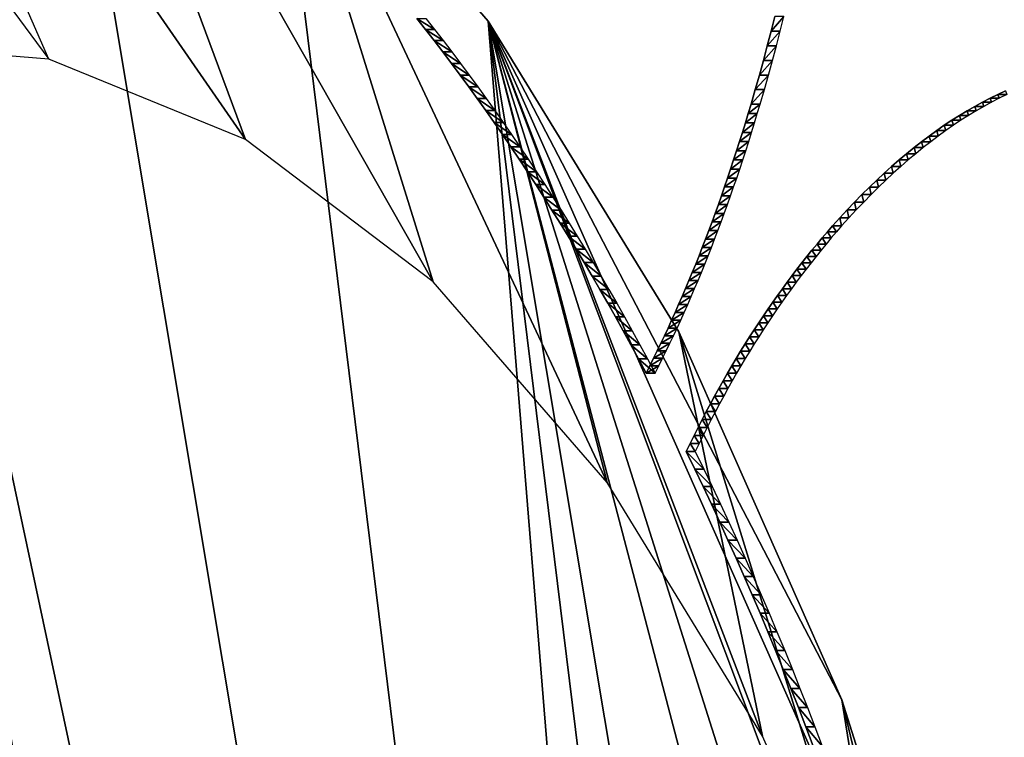
# Model space of a CAD drawing. Extents: x 0 to 42000, y 0 to 29700.
# Drawn here: x 10529 to 10727, y 21251 to 21395 of the extents above; entities that cross this region are included whole.
import ezdxf

# ---------------------------------------------------------------- set-up
doc = ezdxf.new("R2010")
doc.units = 0
doc.header["$LTSCALE"] = 100
doc.layers.add('D-STR-HTXT\u3000旗上げ', color=7, linetype='Continuous', lineweight=13)
doc.layers.add('D-STR\u3000構造物外形線', color=1, linetype='Continuous', lineweight=25)
doc.dimstyles.get("Standard").update_dxf_attribs({"dimtxt": 0.18, "dimasz": 0.18, "dimexe": 0.18, "dimexo": 0.0625, "dimgap": 0.09, "dimtad": 0, "dimtih": 1, "dimtoh": 1, "dimdec": 4, "dimzin": 0, "dimdsep": 46, "dimtxsty": 'Standard', "dimcen": 0.09, "dimadec": 0, "dimazin": 0, "dimtfac": 1, "dimtdec": 4, "dimtofl": 0, "dimtmove": 0, "dimatfit": 3, "dimfxl": 1, "dimtolj": 1, "dimtzin": 0, "dimarcsym": 0})

msp = doc.modelspace()

# ---------------------------------------------------------------- linework, layer by layer
at = {"layer": 'D-STR\u3000構造物外形線'}
for points in [[(10608.94, 21395.23, 396.85), (10610.69, 21393.01, 399.89), (10612.44, 21390.76, 402.91), (10614.18, 21388.49, 405.93), (10615.91, 21386.2, 408.92), (10617.63, 21383.88, 411.91), (10619.34, 21381.54, 414.88), (10621.05, 21379.18, 417.83), (10622.75, 21376.79, 420.77), (10624.44, 21374.38, 423.7), (10626.12, 21371.94, 426.61), (10627.79, 21369.48, 429.51), (10629.46, 21367, 432.39), (10631.11, 21364.49, 435.26), (10632.76, 21361.96, 438.11), (10634.4, 21359.41, 440.95), (10636.02, 21356.84, 443.77), (10637.64, 21354.24, 446.58), (10639.26, 21351.62, 449.37), (10640.86, 21348.98, 452.14), (10642.45, 21346.31, 454.9), (10644.03, 21343.63, 457.64), (10645.61, 21340.92, 460.36), (10647.17, 21338.19, 463.07), (10648.72, 21335.44, 465.77), (10650.27, 21332.66, 468.44), (10651.8, 21329.87, 471.1), (10653.33, 21327.05, 473.74), (10654.84, 21324.21, 476.37), (10655.59, 21325.68, 477.66), (10656.34, 21327.16, 478.95), (10657.07, 21328.65, 480.23), (10657.8, 21330.16, 481.49), (10658.53, 21331.68, 482.75), (10659.25, 21333.21, 483.99), (10659.96, 21334.76, 485.23), (10660.67, 21336.33, 486.45), (10661.37, 21337.9, 487.67), (10662.06, 21339.5, 488.87), (10662.75, 21341.1, 490.06), (10663.44, 21342.72, 491.25), (10664.11, 21344.35, 492.42), (10664.78, 21346, 493.58), (10665.45, 21347.66, 494.74), (10666.11, 21349.34, 495.88), (10666.76, 21351.03, 497.01), (10667.41, 21352.73, 498.13), (10668.05, 21354.45, 499.25), (10668.69, 21356.18, 500.35), (10669.32, 21357.93, 501.44), (10669.94, 21359.69, 502.52), (10670.56, 21361.46, 503.59), (10671.18, 21363.25, 504.65), (10671.78, 21365.05, 505.7), (10672.38, 21366.87, 506.74), (10672.98, 21368.7, 507.78), (10673.57, 21370.55, 508.8), (10674.15, 21372.4, 509.8), (10674.73, 21374.28, 510.8), (10675.3, 21376.16, 511.79), (10675.86, 21378.06, 512.77), (10676.71, 21380.96, 514.23), (10677.53, 21383.87, 515.66), (10678.33, 21386.79, 517.05), (10679.11, 21389.72, 518.4), (10679.87, 21392.65, 519.72), (10680.61, 21395.59, 521)], [(10610.75, 21395.23, 395.8), (10612.51, 21393.01, 398.84), (10614.26, 21390.76, 401.86), (10615.99, 21388.49, 404.88), (10617.73, 21386.2, 407.87), (10619.45, 21383.88, 410.86), (10621.16, 21381.54, 413.83), (10622.87, 21379.18, 416.78), (10624.57, 21376.79, 419.72), (10626.26, 21374.38, 422.65), (10627.94, 21371.94, 425.56), (10629.61, 21369.48, 428.46), (10631.27, 21367, 431.34), (10632.93, 21364.49, 434.21), (10634.58, 21361.96, 437.06), (10636.21, 21359.41, 439.9), (10637.84, 21356.84, 442.72), (10639.46, 21354.24, 445.53), (10641.07, 21351.62, 448.32), (10642.68, 21348.98, 451.09), (10644.27, 21346.31, 453.85), (10645.85, 21343.63, 456.59), (10647.42, 21340.92, 459.31), (10648.99, 21338.19, 462.02), (10650.54, 21335.44, 464.72), (10652.09, 21332.66, 467.39), (10653.62, 21329.87, 470.05), (10655.15, 21327.05, 472.69), (10656.66, 21324.21, 475.32), (10657.41, 21325.68, 476.61), (10658.15, 21327.16, 477.9), (10658.89, 21328.65, 479.18), (10659.62, 21330.16, 480.44), (10660.35, 21331.68, 481.7), (10661.07, 21333.21, 482.94), (10661.78, 21334.76, 484.18), (10662.49, 21336.33, 485.4), (10663.19, 21337.9, 486.62), (10663.88, 21339.5, 487.82), (10664.57, 21341.1, 489.01), (10665.25, 21342.72, 490.2), (10665.93, 21344.35, 491.37), (10666.6, 21346, 492.53), (10667.27, 21347.66, 493.69), (10667.93, 21349.34, 494.83), (10668.58, 21351.03, 495.96), (10669.23, 21352.73, 497.08), (10669.87, 21354.45, 498.2), (10670.51, 21356.18, 499.3), (10671.14, 21357.93, 500.39), (10671.76, 21359.69, 501.47), (10672.38, 21361.46, 502.54), (10672.99, 21363.25, 503.6), (10673.6, 21365.05, 504.65), (10674.2, 21366.87, 505.69), (10674.8, 21368.7, 506.73), (10675.39, 21370.55, 507.75), (10675.97, 21372.4, 508.75), (10676.55, 21374.28, 509.75), (10677.12, 21376.16, 510.74), (10677.68, 21378.06, 511.72), (10678.53, 21380.96, 513.18), (10679.35, 21383.87, 514.61), (10680.15, 21386.79, 516), (10680.93, 21389.72, 517.35), (10681.69, 21392.65, 518.67), (10682.43, 21395.59, 519.95)], [(10726.82, 21380.73, 601.03), (10725.27, 21380.01, 598.35), (10723.73, 21379.25, 595.68), (10722.19, 21378.44, 593.01), (10720.66, 21377.6, 590.35), (10719.12, 21376.71, 587.7), (10717.6, 21375.79, 585.05), (10716.07, 21374.82, 582.41), (10714.55, 21373.81, 579.78), (10713.03, 21372.76, 577.15), (10711.52, 21371.66, 574.53), (10710.01, 21370.53, 571.92), (10708.5, 21369.35, 569.31), (10707, 21368.13, 566.71), (10705.5, 21366.87, 564.11), (10704.01, 21365.57, 561.52), (10702.52, 21364.22, 558.94), (10701.03, 21362.84, 556.36), (10699.55, 21361.41, 553.79), (10698.07, 21359.94, 551.23), (10696.59, 21358.43, 548.67), (10695.12, 21356.88, 546.12), (10693.65, 21355.28, 543.58), (10692.18, 21353.65, 541.04), (10691.14, 21352.46, 539.24), (10690.11, 21351.25, 537.45), (10689.08, 21350.03, 535.67), (10688.06, 21348.8, 533.91), (10687.06, 21347.55, 532.16), (10686.05, 21346.29, 530.42), (10685.06, 21345.01, 528.7), (10684.08, 21343.72, 527), (10683.1, 21342.41, 525.31), (10682.13, 21341.09, 523.63), (10681.17, 21339.76, 521.96), (10680.22, 21338.41, 520.31), (10679.27, 21337.05, 518.68), (10678.34, 21335.67, 517.06), (10677.41, 21334.28, 515.45), (10676.49, 21332.88, 513.86), (10675.58, 21331.46, 512.28), (10674.67, 21330.03, 510.71), (10673.78, 21328.58, 509.16), (10672.89, 21327.12, 507.63), (10672.01, 21325.64, 506.1), (10671.14, 21324.15, 504.6), (10670.28, 21322.65, 503.1), (10669.43, 21321.13, 501.62), (10668.58, 21319.6, 500.16), (10667.74, 21318.05, 498.7), (10666.91, 21316.49, 497.27), (10666.09, 21314.91, 495.84), (10665.28, 21313.32, 494.43), (10664.47, 21311.72, 493.04), (10663.67, 21310.1, 491.66), (10662.88, 21308.47, 490.29), (10662.88, 21308.47, 490.29), (10664.58, 21304.98, 493.24), (10666.27, 21301.47, 496.16), (10667.94, 21297.93, 499.05), (10669.6, 21294.36, 501.92), (10671.24, 21290.76, 504.76), (10672.87, 21287.14, 507.58), (10674.48, 21283.49, 510.37), (10676.08, 21279.82, 513.14), (10677.66, 21276.12, 515.88), (10679.23, 21272.39, 518.6), (10680.78, 21268.64, 521.28), (10682.31, 21264.86, 523.94), (10683.83, 21261.06, 526.58), (10685.34, 21257.23, 529.19), (10686.83, 21253.38, 531.77), (10688.3, 21249.5, 534.32)], [(10727.09, 21380.01, 597.3), (10725.55, 21379.25, 594.63), (10724.01, 21378.44, 591.96), (10722.47, 21377.6, 589.3), (10720.94, 21376.71, 586.65), (10719.41, 21375.79, 584), (10717.89, 21374.82, 581.36), (10716.37, 21373.81, 578.73), (10714.85, 21372.76, 576.1), (10713.34, 21371.66, 573.48), (10711.83, 21370.53, 570.87), (10710.32, 21369.35, 568.26), (10708.82, 21368.13, 565.66), (10707.32, 21366.87, 563.06), (10705.83, 21365.57, 560.47), (10704.34, 21364.22, 557.89), (10702.85, 21362.84, 555.31), (10701.37, 21361.41, 552.74), (10699.89, 21359.94, 550.18), (10698.41, 21358.43, 547.62), (10696.94, 21356.88, 545.07), (10695.47, 21355.28, 542.53), (10694, 21353.65, 539.99), (10692.96, 21352.46, 538.19), (10691.93, 21351.25, 536.4), (10690.9, 21350.03, 534.62), (10689.88, 21348.8, 532.86), (10688.87, 21347.55, 531.11), (10687.87, 21346.29, 529.37), (10686.88, 21345.01, 527.65), (10685.89, 21343.72, 525.95), (10684.92, 21342.41, 524.26), (10683.95, 21341.09, 522.58), (10682.99, 21339.76, 520.91), (10682.04, 21338.41, 519.26), (10681.09, 21337.05, 517.63), (10680.16, 21335.67, 516.01), (10679.23, 21334.28, 514.4), (10678.31, 21332.88, 512.81), (10677.4, 21331.46, 511.23), (10676.49, 21330.03, 509.66), (10675.6, 21328.58, 508.11), (10674.71, 21327.12, 506.58), (10673.83, 21325.64, 505.05), (10672.96, 21324.15, 503.55), (10672.1, 21322.65, 502.05), (10671.24, 21321.13, 500.57), (10670.4, 21319.6, 499.11), (10669.56, 21318.05, 497.65), (10668.73, 21316.49, 496.22), (10667.91, 21314.91, 494.79), (10667.09, 21313.32, 493.38), (10666.29, 21311.72, 491.99), (10665.49, 21310.1, 490.61), (10664.7, 21308.47, 489.24), (10664.7, 21308.47, 489.24), (10666.4, 21304.98, 492.19), (10668.09, 21301.47, 495.11), (10669.76, 21297.93, 498), (10671.42, 21294.36, 500.87), (10673.06, 21290.76, 503.71), (10674.68, 21287.14, 506.53), (10676.3, 21283.49, 509.32), (10677.89, 21279.82, 512.09), (10679.48, 21276.12, 514.83), (10681.04, 21272.39, 517.55), (10682.6, 21268.64, 520.23), (10684.13, 21264.86, 522.89), (10685.65, 21261.06, 525.53), (10687.16, 21257.23, 528.14), (10688.65, 21253.38, 530.72), (10690.12, 21249.5, 533.27)]]:
    msp.add_polyline3d(points, dxfattribs=at)
for points in [[(10535.29, 21387.08, 143.56), (10495.13, 21390.32, 74.01), (10449.53, 21502.97, 123.56)], [(10534.62, 21478.82, 270.94), (10486.4, 21498.51, 187.41), (10694.04, 20523.82, 547.05)], [(10534.62, 20303.75, 270.94), (10623.27, 20387.88, 424.48), (10486.4, 21498.51, 187.41)], [(10486.4, 21498.51, 187.41), (10486.4, 20284.06, 187.41), (10534.62, 20303.75, 270.94)], [(10486.4, 21498.51, 187.41), (10623.27, 20387.88, 424.48), (10661.4, 20450.14, 490.52)], [(10486.4, 21498.51, 187.41), (10661.4, 20450.14, 490.52), (10694.04, 20523.82, 547.05)], [(10486.4, 21498.51, 187.41), (10534.62, 21478.82, 270.94), (10574.67, 21371, 211.76)], [(10486.4, 21498.51, 187.41), (10574.67, 21371, 211.76), (10535.29, 21387.08, 143.56)], [(10534.62, 21478.82, 270.94), (10580.64, 21443.91, 350.65), (10612.24, 21342.5, 276.84)], [(10534.62, 21478.82, 270.94), (10612.24, 21342.5, 276.84), (10574.67, 21371, 211.76)], [(10694.04, 20523.82, 547.05), (10580.64, 21443.91, 350.65), (10534.62, 21478.82, 270.94)], [(10694.04, 20523.82, 547.05), (10623.27, 21394.69, 424.48), (10580.64, 21443.91, 350.65)], [(10580.64, 21443.91, 350.65), (10623.27, 21394.69, 424.48), (10647.05, 21302.31, 337.12)], [(10580.64, 21443.91, 350.65), (10647.05, 21302.31, 337.12), (10612.24, 21342.5, 276.84)], [(10608.94, 21395.23, 396.85), (10610.75, 21395.23, 395.8), (10612.51, 21393.01, 398.84)], [(10608.94, 21395.23, 396.85), (10612.51, 21393.01, 398.84), (10610.69, 21393.01, 399.89)], [(10679.87, 21392.65, 519.72), (10681.69, 21392.65, 518.67), (10682.43, 21395.59, 519.95)], [(10679.87, 21392.65, 519.72), (10682.43, 21395.59, 519.95), (10680.61, 21395.59, 521)], [(10610.69, 21393.01, 399.89), (10612.51, 21393.01, 398.84), (10614.26, 21390.76, 401.86)], [(10610.69, 21393.01, 399.89), (10614.26, 21390.76, 401.86), (10612.44, 21390.76, 402.91)], [(10739.64, 20697.59, 626.03), (10755.37, 20891.29, 653.29), (10623.27, 21394.69, 424.48)], [(10694.04, 21258.75, 547.05), (10661.4, 21332.44, 490.52), (10623.27, 21394.69, 424.48)], [(10623.27, 21394.69, 424.48), (10694.04, 20523.82, 547.05), (10720.34, 20607.02, 592.61)], [(10623.27, 21394.69, 424.48), (10720.34, 20607.02, 592.61), (10739.64, 20697.59, 626.03)], [(10623.27, 21394.69, 424.48), (10755.37, 20891.29, 653.29), (10751.41, 20989.41, 646.43)], [(10623.27, 21394.69, 424.48), (10751.41, 20989.41, 646.43), (10739.64, 21084.99, 626.03)], [(10623.27, 21394.69, 424.48), (10739.64, 21084.99, 626.03), (10720.34, 21175.55, 592.61)], [(10623.27, 21394.69, 424.48), (10720.34, 21175.55, 592.61), (10694.04, 21258.75, 547.05)], [(10623.27, 21394.69, 424.48), (10661.4, 21332.44, 490.52), (10678.17, 21251.48, 391.04)], [(10623.27, 21394.69, 424.48), (10678.17, 21251.48, 391.04), (10647.05, 21302.31, 337.12)], [(10679.11, 21389.72, 518.4), (10680.93, 21389.72, 517.35), (10681.69, 21392.65, 518.67)], [(10679.11, 21389.72, 518.4), (10681.69, 21392.65, 518.67), (10679.87, 21392.65, 519.72)], [(10612.44, 21390.76, 402.91), (10614.26, 21390.76, 401.86), (10615.99, 21388.49, 404.88)], [(10612.44, 21390.76, 402.91), (10615.99, 21388.49, 404.88), (10614.18, 21388.49, 405.93)], [(10678.33, 21386.79, 517.05), (10680.15, 21386.79, 516), (10680.93, 21389.72, 517.35)], [(10678.33, 21386.79, 517.05), (10680.93, 21389.72, 517.35), (10679.11, 21389.72, 518.4)], [(10614.18, 21388.49, 405.93), (10615.99, 21388.49, 404.88), (10617.73, 21386.2, 407.87)], [(10614.18, 21388.49, 405.93), (10617.73, 21386.2, 407.87), (10615.91, 21386.2, 408.92)], [(10615.91, 21386.2, 408.92), (10617.73, 21386.2, 407.87), (10619.45, 21383.88, 410.86)], [(10615.91, 21386.2, 408.92), (10619.45, 21383.88, 410.86), (10617.63, 21383.88, 411.91)], [(10677.53, 21383.87, 515.66), (10679.35, 21383.87, 514.61), (10680.15, 21386.79, 516)], [(10677.53, 21383.87, 515.66), (10680.15, 21386.79, 516), (10678.33, 21386.79, 517.05)], [(10617.63, 21383.88, 411.91), (10619.45, 21383.88, 410.86), (10621.16, 21381.54, 413.83)], [(10617.63, 21383.88, 411.91), (10621.16, 21381.54, 413.83), (10619.34, 21381.54, 414.88)], [(10676.71, 21380.96, 514.23), (10678.53, 21380.96, 513.18), (10679.35, 21383.87, 514.61)], [(10676.71, 21380.96, 514.23), (10679.35, 21383.87, 514.61), (10677.53, 21383.87, 515.66)], [(10619.34, 21381.54, 414.88), (10621.16, 21381.54, 413.83), (10622.87, 21379.18, 416.78)], [(10619.34, 21381.54, 414.88), (10622.87, 21379.18, 416.78), (10621.05, 21379.18, 417.83)], [(10675.86, 21378.06, 512.77), (10677.68, 21378.06, 511.72), (10678.53, 21380.96, 513.18)], [(10675.86, 21378.06, 512.77), (10678.53, 21380.96, 513.18), (10676.71, 21380.96, 514.23)], [(10621.05, 21379.18, 417.83), (10622.87, 21379.18, 416.78), (10624.57, 21376.79, 419.72)], [(10621.05, 21379.18, 417.83), (10624.57, 21376.79, 419.72), (10622.75, 21376.79, 420.77)], [(10723.73, 21379.25, 595.68), (10724.01, 21378.44, 591.96), (10722.19, 21378.44, 593.01)], [(10725.27, 21380.01, 598.35), (10725.55, 21379.25, 594.63), (10723.73, 21379.25, 595.68)], [(10723.73, 21379.25, 595.68), (10725.55, 21379.25, 594.63), (10724.01, 21378.44, 591.96)], [(10726.82, 21380.73, 601.03), (10727.09, 21380.01, 597.3), (10725.27, 21380.01, 598.35)], [(10725.27, 21380.01, 598.35), (10727.09, 21380.01, 597.3), (10725.55, 21379.25, 594.63)], [(10675.3, 21376.16, 511.79), (10677.12, 21376.16, 510.74), (10677.68, 21378.06, 511.72)], [(10675.3, 21376.16, 511.79), (10677.68, 21378.06, 511.72), (10675.86, 21378.06, 512.77)], [(10720.66, 21377.6, 590.35), (10720.94, 21376.71, 586.65), (10719.12, 21376.71, 587.7)], [(10722.19, 21378.44, 593.01), (10722.47, 21377.6, 589.3), (10720.66, 21377.6, 590.35)], [(10720.66, 21377.6, 590.35), (10722.47, 21377.6, 589.3), (10720.94, 21376.71, 586.65)], [(10722.19, 21378.44, 593.01), (10724.01, 21378.44, 591.96), (10722.47, 21377.6, 589.3)], [(10622.75, 21376.79, 420.77), (10624.57, 21376.79, 419.72), (10626.26, 21374.38, 422.65)], [(10622.75, 21376.79, 420.77), (10626.26, 21374.38, 422.65), (10624.44, 21374.38, 423.7)], [(10674.73, 21374.28, 510.8), (10676.55, 21374.28, 509.75), (10677.12, 21376.16, 510.74)], [(10674.73, 21374.28, 510.8), (10677.12, 21376.16, 510.74), (10675.3, 21376.16, 511.79)], [(10717.6, 21375.79, 585.05), (10717.89, 21374.82, 581.36), (10716.07, 21374.82, 582.41)], [(10719.12, 21376.71, 587.7), (10719.41, 21375.79, 584), (10717.6, 21375.79, 585.05)], [(10717.6, 21375.79, 585.05), (10719.41, 21375.79, 584), (10717.89, 21374.82, 581.36)], [(10719.12, 21376.71, 587.7), (10720.94, 21376.71, 586.65), (10719.41, 21375.79, 584)], [(10624.44, 21374.38, 423.7), (10626.26, 21374.38, 422.65), (10627.94, 21371.94, 425.56)], [(10624.44, 21374.38, 423.7), (10627.94, 21371.94, 425.56), (10626.12, 21371.94, 426.61)], [(10674.15, 21372.4, 509.8), (10675.97, 21372.4, 508.75), (10676.55, 21374.28, 509.75)], [(10674.15, 21372.4, 509.8), (10676.55, 21374.28, 509.75), (10674.73, 21374.28, 510.8)], [(10714.55, 21373.81, 579.78), (10714.85, 21372.76, 576.1), (10713.03, 21372.76, 577.15)], [(10716.07, 21374.82, 582.41), (10716.37, 21373.81, 578.73), (10714.55, 21373.81, 579.78)], [(10714.55, 21373.81, 579.78), (10716.37, 21373.81, 578.73), (10714.85, 21372.76, 576.1)], [(10716.07, 21374.82, 582.41), (10717.89, 21374.82, 581.36), (10716.37, 21373.81, 578.73)], [(10626.12, 21371.94, 426.61), (10627.94, 21371.94, 425.56), (10629.61, 21369.48, 428.46)], [(10626.12, 21371.94, 426.61), (10629.61, 21369.48, 428.46), (10627.79, 21369.48, 429.51)], [(10673.57, 21370.55, 508.8), (10675.39, 21370.55, 507.75), (10675.97, 21372.4, 508.75)], [(10673.57, 21370.55, 508.8), (10675.97, 21372.4, 508.75), (10674.15, 21372.4, 509.8)], [(10711.52, 21371.66, 574.53), (10711.83, 21370.53, 570.87), (10710.01, 21370.53, 571.92)], [(10713.03, 21372.76, 577.15), (10713.34, 21371.66, 573.48), (10711.52, 21371.66, 574.53)], [(10711.52, 21371.66, 574.53), (10713.34, 21371.66, 573.48), (10711.83, 21370.53, 570.87)], [(10713.03, 21372.76, 577.15), (10714.85, 21372.76, 576.1), (10713.34, 21371.66, 573.48)], [(10627.79, 21369.48, 429.51), (10629.61, 21369.48, 428.46), (10631.27, 21367, 431.34)], [(10627.79, 21369.48, 429.51), (10631.27, 21367, 431.34), (10629.46, 21367, 432.39)], [(10672.98, 21368.7, 507.78), (10674.8, 21368.7, 506.73), (10675.39, 21370.55, 507.75)], [(10672.98, 21368.7, 507.78), (10675.39, 21370.55, 507.75), (10673.57, 21370.55, 508.8)], [(10708.5, 21369.35, 569.31), (10708.82, 21368.13, 565.66), (10707, 21368.13, 566.71)], [(10710.01, 21370.53, 571.92), (10710.32, 21369.35, 568.26), (10708.5, 21369.35, 569.31)], [(10708.5, 21369.35, 569.31), (10710.32, 21369.35, 568.26), (10708.82, 21368.13, 565.66)], [(10710.01, 21370.53, 571.92), (10711.83, 21370.53, 570.87), (10710.32, 21369.35, 568.26)], [(10672.38, 21366.87, 506.74), (10674.2, 21366.87, 505.69), (10674.8, 21368.7, 506.73)], [(10672.38, 21366.87, 506.74), (10674.8, 21368.7, 506.73), (10672.98, 21368.7, 507.78)], [(10707, 21368.13, 566.71), (10707.32, 21366.87, 563.06), (10705.5, 21366.87, 564.11)], [(10707, 21368.13, 566.71), (10708.82, 21368.13, 565.66), (10707.32, 21366.87, 563.06)], [(10629.46, 21367, 432.39), (10631.27, 21367, 431.34), (10632.93, 21364.49, 434.21)], [(10629.46, 21367, 432.39), (10632.93, 21364.49, 434.21), (10631.11, 21364.49, 435.26)], [(10671.78, 21365.05, 505.7), (10673.6, 21365.05, 504.65), (10674.2, 21366.87, 505.69)], [(10671.78, 21365.05, 505.7), (10674.2, 21366.87, 505.69), (10672.38, 21366.87, 506.74)], [(10704.01, 21365.57, 561.52), (10704.34, 21364.22, 557.89), (10702.52, 21364.22, 558.94)], [(10705.5, 21366.87, 564.11), (10705.83, 21365.57, 560.47), (10704.01, 21365.57, 561.52)], [(10704.01, 21365.57, 561.52), (10705.83, 21365.57, 560.47), (10704.34, 21364.22, 557.89)], [(10705.5, 21366.87, 564.11), (10707.32, 21366.87, 563.06), (10705.83, 21365.57, 560.47)], [(10631.11, 21364.49, 435.26), (10632.93, 21364.49, 434.21), (10634.58, 21361.96, 437.06)], [(10631.11, 21364.49, 435.26), (10634.58, 21361.96, 437.06), (10632.76, 21361.96, 438.11)], [(10670.56, 21361.46, 503.59), (10672.38, 21361.46, 502.54), (10672.99, 21363.25, 503.6)], [(10670.56, 21361.46, 503.59), (10672.99, 21363.25, 503.6), (10671.18, 21363.25, 504.65)], [(10671.18, 21363.25, 504.65), (10672.99, 21363.25, 503.6), (10673.6, 21365.05, 504.65)], [(10671.18, 21363.25, 504.65), (10673.6, 21365.05, 504.65), (10671.78, 21365.05, 505.7)], [(10702.52, 21364.22, 558.94), (10702.85, 21362.84, 555.31), (10701.03, 21362.84, 556.36)], [(10702.52, 21364.22, 558.94), (10704.34, 21364.22, 557.89), (10702.85, 21362.84, 555.31)], [(10632.76, 21361.96, 438.11), (10634.58, 21361.96, 437.06), (10636.21, 21359.41, 439.9)], [(10632.76, 21361.96, 438.11), (10636.21, 21359.41, 439.9), (10634.4, 21359.41, 440.95)], [(10669.94, 21359.69, 502.52), (10671.76, 21359.69, 501.47), (10672.38, 21361.46, 502.54)], [(10669.94, 21359.69, 502.52), (10672.38, 21361.46, 502.54), (10670.56, 21361.46, 503.59)], [(10699.55, 21361.41, 553.79), (10699.89, 21359.94, 550.18), (10698.07, 21359.94, 551.23)], [(10701.03, 21362.84, 556.36), (10701.37, 21361.41, 552.74), (10699.55, 21361.41, 553.79)], [(10699.55, 21361.41, 553.79), (10701.37, 21361.41, 552.74), (10699.89, 21359.94, 550.18)], [(10701.03, 21362.84, 556.36), (10702.85, 21362.84, 555.31), (10701.37, 21361.41, 552.74)], [(10634.4, 21359.41, 440.95), (10636.21, 21359.41, 439.9), (10637.84, 21356.84, 442.72)], [(10634.4, 21359.41, 440.95), (10637.84, 21356.84, 442.72), (10636.02, 21356.84, 443.77)], [(10669.32, 21357.93, 501.44), (10671.14, 21357.93, 500.39), (10671.76, 21359.69, 501.47)], [(10669.32, 21357.93, 501.44), (10671.76, 21359.69, 501.47), (10669.94, 21359.69, 502.52)], [(10698.07, 21359.94, 551.23), (10698.41, 21358.43, 547.62), (10696.59, 21358.43, 548.67)], [(10698.07, 21359.94, 551.23), (10699.89, 21359.94, 550.18), (10698.41, 21358.43, 547.62)], [(10668.69, 21356.18, 500.35), (10670.51, 21356.18, 499.3), (10671.14, 21357.93, 500.39)], [(10668.69, 21356.18, 500.35), (10671.14, 21357.93, 500.39), (10669.32, 21357.93, 501.44)], [(10696.59, 21358.43, 548.67), (10696.94, 21356.88, 545.07), (10695.12, 21356.88, 546.12)], [(10696.59, 21358.43, 548.67), (10698.41, 21358.43, 547.62), (10696.94, 21356.88, 545.07)], [(10636.02, 21356.84, 443.77), (10637.84, 21356.84, 442.72), (10639.46, 21354.24, 445.53)], [(10636.02, 21356.84, 443.77), (10639.46, 21354.24, 445.53), (10637.64, 21354.24, 446.58)], [(10668.05, 21354.45, 499.25), (10669.87, 21354.45, 498.2), (10670.51, 21356.18, 499.3)], [(10668.05, 21354.45, 499.25), (10670.51, 21356.18, 499.3), (10668.69, 21356.18, 500.35)], [(10695.12, 21356.88, 546.12), (10695.47, 21355.28, 542.53), (10693.65, 21355.28, 543.58)], [(10695.12, 21356.88, 546.12), (10696.94, 21356.88, 545.07), (10695.47, 21355.28, 542.53)], [(10637.64, 21354.24, 446.58), (10639.46, 21354.24, 445.53), (10641.07, 21351.62, 448.32)], [(10637.64, 21354.24, 446.58), (10641.07, 21351.62, 448.32), (10639.26, 21351.62, 449.37)], [(10667.41, 21352.73, 498.13), (10669.23, 21352.73, 497.08), (10669.87, 21354.45, 498.2)], [(10667.41, 21352.73, 498.13), (10669.87, 21354.45, 498.2), (10668.05, 21354.45, 499.25)], [(10692.18, 21353.65, 541.04), (10692.96, 21352.46, 538.19), (10691.14, 21352.46, 539.24)], [(10693.65, 21355.28, 543.58), (10694, 21353.65, 539.99), (10692.18, 21353.65, 541.04)], [(10692.18, 21353.65, 541.04), (10694, 21353.65, 539.99), (10692.96, 21352.46, 538.19)], [(10693.65, 21355.28, 543.58), (10695.47, 21355.28, 542.53), (10694, 21353.65, 539.99)], [(10639.26, 21351.62, 449.37), (10641.07, 21351.62, 448.32), (10642.68, 21348.98, 451.09)], [(10639.26, 21351.62, 449.37), (10642.68, 21348.98, 451.09), (10640.86, 21348.98, 452.14)], [(10666.76, 21351.03, 497.01), (10668.58, 21351.03, 495.96), (10669.23, 21352.73, 497.08)], [(10666.76, 21351.03, 497.01), (10669.23, 21352.73, 497.08), (10667.41, 21352.73, 498.13)], [(10691.14, 21352.46, 539.24), (10691.93, 21351.25, 536.4), (10690.11, 21351.25, 537.45)], [(10691.14, 21352.46, 539.24), (10692.96, 21352.46, 538.19), (10691.93, 21351.25, 536.4)], [(10666.11, 21349.34, 495.88), (10667.93, 21349.34, 494.83), (10668.58, 21351.03, 495.96)], [(10666.11, 21349.34, 495.88), (10668.58, 21351.03, 495.96), (10666.76, 21351.03, 497.01)], [(10689.08, 21350.03, 535.67), (10689.88, 21348.8, 532.86), (10688.06, 21348.8, 533.91)], [(10690.11, 21351.25, 537.45), (10690.9, 21350.03, 534.62), (10689.08, 21350.03, 535.67)], [(10689.08, 21350.03, 535.67), (10690.9, 21350.03, 534.62), (10689.88, 21348.8, 532.86)], [(10690.11, 21351.25, 537.45), (10691.93, 21351.25, 536.4), (10690.9, 21350.03, 534.62)], [(10640.86, 21348.98, 452.14), (10642.68, 21348.98, 451.09), (10644.27, 21346.31, 453.85)], [(10640.86, 21348.98, 452.14), (10644.27, 21346.31, 453.85), (10642.45, 21346.31, 454.9)], [(10664.78, 21346, 493.58), (10666.6, 21346, 492.53), (10667.27, 21347.66, 493.69)], [(10664.78, 21346, 493.58), (10667.27, 21347.66, 493.69), (10665.45, 21347.66, 494.74)], [(10665.45, 21347.66, 494.74), (10667.27, 21347.66, 493.69), (10667.93, 21349.34, 494.83)], [(10665.45, 21347.66, 494.74), (10667.93, 21349.34, 494.83), (10666.11, 21349.34, 495.88)], [(10687.06, 21347.55, 532.16), (10687.87, 21346.29, 529.37), (10686.05, 21346.29, 530.42)], [(10688.06, 21348.8, 533.91), (10688.87, 21347.55, 531.11), (10687.06, 21347.55, 532.16)], [(10687.06, 21347.55, 532.16), (10688.87, 21347.55, 531.11), (10687.87, 21346.29, 529.37)], [(10688.06, 21348.8, 533.91), (10689.88, 21348.8, 532.86), (10688.87, 21347.55, 531.11)], [(10642.45, 21346.31, 454.9), (10644.27, 21346.31, 453.85), (10645.85, 21343.63, 456.59)], [(10642.45, 21346.31, 454.9), (10645.85, 21343.63, 456.59), (10644.03, 21343.63, 457.64)], [(10664.11, 21344.35, 492.42), (10665.93, 21344.35, 491.37), (10666.6, 21346, 492.53)], [(10664.11, 21344.35, 492.42), (10666.6, 21346, 492.53), (10664.78, 21346, 493.58)], [(10686.05, 21346.29, 530.42), (10686.88, 21345.01, 527.65), (10685.06, 21345.01, 528.7)], [(10686.05, 21346.29, 530.42), (10687.87, 21346.29, 529.37), (10686.88, 21345.01, 527.65)], [(10644.03, 21343.63, 457.64), (10645.85, 21343.63, 456.59), (10647.42, 21340.92, 459.31)], [(10644.03, 21343.63, 457.64), (10647.42, 21340.92, 459.31), (10645.61, 21340.92, 460.36)], [(10663.44, 21342.72, 491.25), (10665.25, 21342.72, 490.2), (10665.93, 21344.35, 491.37)], [(10663.44, 21342.72, 491.25), (10665.93, 21344.35, 491.37), (10664.11, 21344.35, 492.42)], [(10684.08, 21343.72, 527), (10684.92, 21342.41, 524.26), (10683.1, 21342.41, 525.31)], [(10685.06, 21345.01, 528.7), (10685.89, 21343.72, 525.95), (10684.08, 21343.72, 527)], [(10684.08, 21343.72, 527), (10685.89, 21343.72, 525.95), (10684.92, 21342.41, 524.26)], [(10685.06, 21345.01, 528.7), (10686.88, 21345.01, 527.65), (10685.89, 21343.72, 525.95)], [(10662.75, 21341.1, 490.06), (10664.57, 21341.1, 489.01), (10665.25, 21342.72, 490.2)], [(10662.75, 21341.1, 490.06), (10665.25, 21342.72, 490.2), (10663.44, 21342.72, 491.25)], [(10683.1, 21342.41, 525.31), (10683.95, 21341.09, 522.58), (10682.13, 21341.09, 523.63)], [(10683.1, 21342.41, 525.31), (10684.92, 21342.41, 524.26), (10683.95, 21341.09, 522.58)], [(10645.61, 21340.92, 460.36), (10647.42, 21340.92, 459.31), (10648.99, 21338.19, 462.02)], [(10645.61, 21340.92, 460.36), (10648.99, 21338.19, 462.02), (10647.17, 21338.19, 463.07)], [(10662.06, 21339.5, 488.87), (10663.88, 21339.5, 487.82), (10664.57, 21341.1, 489.01)], [(10662.06, 21339.5, 488.87), (10664.57, 21341.1, 489.01), (10662.75, 21341.1, 490.06)], [(10681.17, 21339.76, 521.96), (10682.04, 21338.41, 519.26), (10680.22, 21338.41, 520.31)], [(10682.13, 21341.09, 523.63), (10682.99, 21339.76, 520.91), (10681.17, 21339.76, 521.96)], [(10681.17, 21339.76, 521.96), (10682.99, 21339.76, 520.91), (10682.04, 21338.41, 519.26)], [(10682.13, 21341.09, 523.63), (10683.95, 21341.09, 522.58), (10682.99, 21339.76, 520.91)], [(10647.17, 21338.19, 463.07), (10648.99, 21338.19, 462.02), (10650.54, 21335.44, 464.72)], [(10647.17, 21338.19, 463.07), (10650.54, 21335.44, 464.72), (10648.72, 21335.44, 465.77)], [(10660.67, 21336.33, 486.45), (10662.49, 21336.33, 485.4), (10663.19, 21337.9, 486.62)], [(10660.67, 21336.33, 486.45), (10663.19, 21337.9, 486.62), (10661.37, 21337.9, 487.67)], [(10661.37, 21337.9, 487.67), (10663.19, 21337.9, 486.62), (10663.88, 21339.5, 487.82)], [(10661.37, 21337.9, 487.67), (10663.88, 21339.5, 487.82), (10662.06, 21339.5, 488.87)], [(10680.22, 21338.41, 520.31), (10681.09, 21337.05, 517.63), (10679.27, 21337.05, 518.68)], [(10680.22, 21338.41, 520.31), (10682.04, 21338.41, 519.26), (10681.09, 21337.05, 517.63)], [(10659.96, 21334.76, 485.23), (10661.78, 21334.76, 484.18), (10662.49, 21336.33, 485.4)], [(10659.96, 21334.76, 485.23), (10662.49, 21336.33, 485.4), (10660.67, 21336.33, 486.45)], [(10678.34, 21335.67, 517.06), (10679.23, 21334.28, 514.4), (10677.41, 21334.28, 515.45)], [(10679.27, 21337.05, 518.68), (10680.16, 21335.67, 516.01), (10678.34, 21335.67, 517.06)], [(10678.34, 21335.67, 517.06), (10680.16, 21335.67, 516.01), (10679.23, 21334.28, 514.4)], [(10679.27, 21337.05, 518.68), (10681.09, 21337.05, 517.63), (10680.16, 21335.67, 516.01)], [(10648.72, 21335.44, 465.77), (10650.54, 21335.44, 464.72), (10652.09, 21332.66, 467.39)], [(10648.72, 21335.44, 465.77), (10652.09, 21332.66, 467.39), (10650.27, 21332.66, 468.44)], [(10659.25, 21333.21, 483.99), (10661.07, 21333.21, 482.94), (10661.78, 21334.76, 484.18)], [(10659.25, 21333.21, 483.99), (10661.78, 21334.76, 484.18), (10659.96, 21334.76, 485.23)], [(10677.41, 21334.28, 515.45), (10678.31, 21332.88, 512.81), (10676.49, 21332.88, 513.86)], [(10677.41, 21334.28, 515.45), (10679.23, 21334.28, 514.4), (10678.31, 21332.88, 512.81)], [(10650.27, 21332.66, 468.44), (10652.09, 21332.66, 467.39), (10653.62, 21329.87, 470.05)], [(10650.27, 21332.66, 468.44), (10653.62, 21329.87, 470.05), (10651.8, 21329.87, 471.1)], [(10657.8, 21330.16, 481.49), (10659.62, 21330.16, 480.44), (10660.35, 21331.68, 481.7)], [(10657.8, 21330.16, 481.49), (10660.35, 21331.68, 481.7), (10658.53, 21331.68, 482.75)], [(10658.53, 21331.68, 482.75), (10660.35, 21331.68, 481.7), (10661.07, 21333.21, 482.94)], [(10658.53, 21331.68, 482.75), (10661.07, 21333.21, 482.94), (10659.25, 21333.21, 483.99)], [(10661.4, 21332.44, 490.52), (10694.04, 21258.75, 547.05), (10704.82, 21191.32, 437.2)], [(10661.4, 21332.44, 490.52), (10704.82, 21191.32, 437.2), (10678.17, 21251.48, 391.04)], [(10676.49, 21332.88, 513.86), (10677.4, 21331.46, 511.23), (10675.58, 21331.46, 512.28)], [(10676.49, 21332.88, 513.86), (10678.31, 21332.88, 512.81), (10677.4, 21331.46, 511.23)], [(10651.8, 21329.87, 471.1), (10653.62, 21329.87, 470.05), (10655.15, 21327.05, 472.69)], [(10651.8, 21329.87, 471.1), (10655.15, 21327.05, 472.69), (10653.33, 21327.05, 473.74)], [(10657.07, 21328.65, 480.23), (10658.89, 21328.65, 479.18), (10659.62, 21330.16, 480.44)], [(10657.07, 21328.65, 480.23), (10659.62, 21330.16, 480.44), (10657.8, 21330.16, 481.49)], [(10674.67, 21330.03, 510.71), (10675.6, 21328.58, 508.11), (10673.78, 21328.58, 509.16)], [(10675.58, 21331.46, 512.28), (10676.49, 21330.03, 509.66), (10674.67, 21330.03, 510.71)], [(10674.67, 21330.03, 510.71), (10676.49, 21330.03, 509.66), (10675.6, 21328.58, 508.11)], [(10675.58, 21331.46, 512.28), (10677.4, 21331.46, 511.23), (10676.49, 21330.03, 509.66)], [(10656.34, 21327.16, 478.95), (10658.15, 21327.16, 477.9), (10658.89, 21328.65, 479.18)], [(10656.34, 21327.16, 478.95), (10658.89, 21328.65, 479.18), (10657.07, 21328.65, 480.23)], [(10673.78, 21328.58, 509.16), (10674.71, 21327.12, 506.58), (10672.89, 21327.12, 507.63)], [(10673.78, 21328.58, 509.16), (10675.6, 21328.58, 508.11), (10674.71, 21327.12, 506.58)], [(10653.33, 21327.05, 473.74), (10655.15, 21327.05, 472.69), (10656.66, 21324.21, 475.32)], [(10653.33, 21327.05, 473.74), (10656.66, 21324.21, 475.32), (10654.84, 21324.21, 476.37)], [(10655.59, 21325.68, 477.66), (10657.41, 21325.68, 476.61), (10658.15, 21327.16, 477.9)], [(10655.59, 21325.68, 477.66), (10658.15, 21327.16, 477.9), (10656.34, 21327.16, 478.95)], [(10672.89, 21327.12, 507.63), (10673.83, 21325.64, 505.05), (10672.01, 21325.64, 506.1)], [(10672.89, 21327.12, 507.63), (10674.71, 21327.12, 506.58), (10673.83, 21325.64, 505.05)], [(10654.84, 21324.21, 476.37), (10656.66, 21324.21, 475.32), (10657.41, 21325.68, 476.61)], [(10654.84, 21324.21, 476.37), (10657.41, 21325.68, 476.61), (10655.59, 21325.68, 477.66)], [(10671.14, 21324.15, 504.6), (10672.1, 21322.65, 502.05), (10670.28, 21322.65, 503.1)], [(10672.01, 21325.64, 506.1), (10672.96, 21324.15, 503.55), (10671.14, 21324.15, 504.6)], [(10671.14, 21324.15, 504.6), (10672.96, 21324.15, 503.55), (10672.1, 21322.65, 502.05)], [(10672.01, 21325.64, 506.1), (10673.83, 21325.64, 505.05), (10672.96, 21324.15, 503.55)], [(10670.28, 21322.65, 503.1), (10671.24, 21321.13, 500.57), (10669.43, 21321.13, 501.62)], [(10670.28, 21322.65, 503.1), (10672.1, 21322.65, 502.05), (10671.24, 21321.13, 500.57)], [(10669.43, 21321.13, 501.62), (10670.4, 21319.6, 499.11), (10668.58, 21319.6, 500.16)], [(10669.43, 21321.13, 501.62), (10671.24, 21321.13, 500.57), (10670.4, 21319.6, 499.11)], [(10667.74, 21318.05, 498.7), (10668.73, 21316.49, 496.22), (10666.91, 21316.49, 497.27)], [(10668.58, 21319.6, 500.16), (10669.56, 21318.05, 497.65), (10667.74, 21318.05, 498.7)], [(10667.74, 21318.05, 498.7), (10669.56, 21318.05, 497.65), (10668.73, 21316.49, 496.22)], [(10668.58, 21319.6, 500.16), (10670.4, 21319.6, 499.11), (10669.56, 21318.05, 497.65)], [(10666.91, 21316.49, 497.27), (10667.91, 21314.91, 494.79), (10666.09, 21314.91, 495.84)], [(10666.91, 21316.49, 497.27), (10668.73, 21316.49, 496.22), (10667.91, 21314.91, 494.79)], [(10666.09, 21314.91, 495.84), (10667.09, 21313.32, 493.38), (10665.28, 21313.32, 494.43)], [(10666.09, 21314.91, 495.84), (10667.91, 21314.91, 494.79), (10667.09, 21313.32, 493.38)], [(10665.28, 21313.32, 494.43), (10666.29, 21311.72, 491.99), (10664.47, 21311.72, 493.04)], [(10665.28, 21313.32, 494.43), (10667.09, 21313.32, 493.38), (10666.29, 21311.72, 491.99)], [(10663.67, 21310.1, 491.66), (10664.7, 21308.47, 489.24), (10662.88, 21308.47, 490.29)], [(10664.47, 21311.72, 493.04), (10665.49, 21310.1, 490.61), (10663.67, 21310.1, 491.66)], [(10663.67, 21310.1, 491.66), (10665.49, 21310.1, 490.61), (10664.7, 21308.47, 489.24)], [(10664.47, 21311.72, 493.04), (10666.29, 21311.72, 491.99), (10665.49, 21310.1, 490.61)], [(10662.88, 21308.47, 490.29), (10664.7, 21308.47, 489.24), (10666.4, 21304.98, 492.19)], [(10662.88, 21308.47, 490.29), (10666.4, 21304.98, 492.19), (10664.58, 21304.98, 493.24)], [(10662.88, 21308.47, 490.29), (10664.7, 21308.47, 489.24), (10664.7, 21308.47, 489.24)], [(10662.88, 21308.47, 490.29), (10664.7, 21308.47, 489.24), (10662.88, 21308.47, 490.29)], [(10664.58, 21304.98, 493.24), (10666.4, 21304.98, 492.19), (10668.09, 21301.47, 495.11)], [(10664.58, 21304.98, 493.24), (10668.09, 21301.47, 495.11), (10666.27, 21301.47, 496.16)], [(10666.27, 21301.47, 496.16), (10668.09, 21301.47, 495.11), (10669.76, 21297.93, 498)], [(10666.27, 21301.47, 496.16), (10669.76, 21297.93, 498), (10667.94, 21297.93, 499.05)], [(10667.94, 21297.93, 499.05), (10669.76, 21297.93, 498), (10671.42, 21294.36, 500.87)], [(10667.94, 21297.93, 499.05), (10671.42, 21294.36, 500.87), (10669.6, 21294.36, 501.92)], [(10669.6, 21294.36, 501.92), (10671.42, 21294.36, 500.87), (10673.06, 21290.76, 503.71)], [(10669.6, 21294.36, 501.92), (10673.06, 21290.76, 503.71), (10671.24, 21290.76, 504.76)], [(10671.24, 21290.76, 504.76), (10673.06, 21290.76, 503.71), (10674.68, 21287.14, 506.53)], [(10671.24, 21290.76, 504.76), (10674.68, 21287.14, 506.53), (10672.87, 21287.14, 507.58)], [(10672.87, 21287.14, 507.58), (10674.68, 21287.14, 506.53), (10676.3, 21283.49, 509.32)], [(10672.87, 21287.14, 507.58), (10676.3, 21283.49, 509.32), (10674.48, 21283.49, 510.37)], [(10674.48, 21283.49, 510.37), (10676.3, 21283.49, 509.32), (10677.89, 21279.82, 512.09)], [(10674.48, 21283.49, 510.37), (10677.89, 21279.82, 512.09), (10676.08, 21279.82, 513.14)], [(10676.08, 21279.82, 513.14), (10677.89, 21279.82, 512.09), (10679.48, 21276.12, 514.83)], [(10676.08, 21279.82, 513.14), (10679.48, 21276.12, 514.83), (10677.66, 21276.12, 515.88)], [(10677.66, 21276.12, 515.88), (10679.48, 21276.12, 514.83), (10681.04, 21272.39, 517.55)], [(10677.66, 21276.12, 515.88), (10681.04, 21272.39, 517.55), (10679.23, 21272.39, 518.6)], [(10679.23, 21272.39, 518.6), (10681.04, 21272.39, 517.55), (10682.6, 21268.64, 520.23)], [(10679.23, 21272.39, 518.6), (10682.6, 21268.64, 520.23), (10680.78, 21268.64, 521.28)], [(10680.78, 21268.64, 521.28), (10682.6, 21268.64, 520.23), (10684.13, 21264.86, 522.89)], [(10680.78, 21268.64, 521.28), (10684.13, 21264.86, 522.89), (10682.31, 21264.86, 523.94)], [(10682.31, 21264.86, 523.94), (10684.13, 21264.86, 522.89), (10685.65, 21261.06, 525.53)], [(10682.31, 21264.86, 523.94), (10685.65, 21261.06, 525.53), (10683.83, 21261.06, 526.58)], [(10683.83, 21261.06, 526.58), (10685.65, 21261.06, 525.53), (10687.16, 21257.23, 528.14)], [(10683.83, 21261.06, 526.58), (10687.16, 21257.23, 528.14), (10685.34, 21257.23, 529.19)], [(10694.04, 21258.75, 547.05), (10720.34, 21175.55, 592.61), (10726.3, 21123.39, 474.4)], [(10694.04, 21258.75, 547.05), (10726.3, 21123.39, 474.4), (10704.82, 21191.32, 437.2)], [(10685.34, 21257.23, 529.19), (10687.16, 21257.23, 528.14), (10688.65, 21253.38, 530.72)], [(10685.34, 21257.23, 529.19), (10688.65, 21253.38, 530.72), (10686.83, 21253.38, 531.77)], [(10686.83, 21253.38, 531.77), (10688.65, 21253.38, 530.72), (10690.12, 21249.5, 533.27)], [(10686.83, 21253.38, 531.77), (10690.12, 21249.5, 533.27), (10688.3, 21249.5, 534.32)]]:
    msp.add_3dface(points, dxfattribs=at)

# ---------------------------------------------------------------- leaders
at = {"layer": 'D-STR-HTXT\u3000旗上げ'}
msp.add_leader([(9290.27, 21218.62), (10426.12, 22788.34), (10446.12, 22788.34), (11729.75, 22788.34), (11087.94, 22788.34)], dimstyle='Standard', override={"dimasz": 150, "dimldrblk": 'Open'}, dxfattribs=at)

doc.saveas('drawing.dxf')
